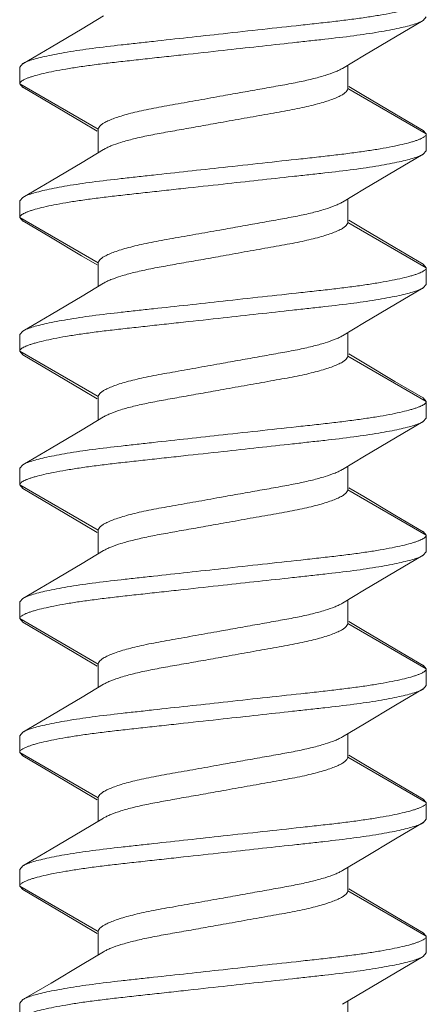
# Model space of a CAD drawing. Units: inches. Extents: x 14.4 to 54.4, y 6.4 to 13.6.
# Drawn here: x 15.4 to 15.6, y 12.7 to 13.1 of the extents above; entities that cross this region are included whole.
import ezdxf

# ---------------------------------------------------------------- set-up
doc = ezdxf.new("R2010")
doc.units = ezdxf.units.IN
doc.header["$MEASUREMENT"] = 0
doc.linetypes.add('HIDDEN2', pattern=[0.1875, 0.125, -0.0625])
doc.layers.get('0').update_dxf_attribs({"true_color": 0xc2ced6})
doc.layers.add('SUB-BRACKET_HARDWARE', color=7, linetype='HIDDEN2', lineweight=5)

# ---------------------------------------------------------------- blocks, each defined once
blk = doc.blocks.new('SCREW2-085586')
at = {"layer": 'SUB-BRACKET_HARDWARE', "linetype": 'Continuous'}
for p, q in [((33.37018, 33.23175), (33.36014, 33.22572)), ((33.52097, 33.23119), (33.51955, 33.22955)), ((33.36014, 33.22572), (33.34562, 33.21712)), ((33.50657, 33.22195), (33.51955, 33.22958)), ((33.49206, 33.21335), (33.50657, 33.22195)), ((33.34562, 33.21712), (33.3324, 33.20935)), ((33.48176, 33.20718), (33.49206, 33.21335)), ((33.33097, 33.20774), (33.3324, 33.20938)), ((33.33097, 33.20774), (33.33097, 33.19994)), ((33.48425, 33.20867), (33.48425, 33.19769)), ((33.33097, 33.19994), (33.3324, 33.1983)), ((33.36769, 33.17874), (33.33097, 33.19994)), ((33.3324, 33.19833), (33.34538, 33.1907)), ((33.49181, 33.19447), (33.48483, 33.19866)), ((33.52097, 33.17649), (33.48425, 33.19769)), ((33.50632, 33.18587), (33.49181, 33.19447)), ((33.34538, 33.1907), (33.35988, 33.1821)), ((33.51955, 33.1781), (33.50632, 33.18587)), ((33.35988, 33.1821), (33.36711, 33.17777)), ((33.36769, 33.17874), (33.36769, 33.16776)), ((33.52097, 33.17649), (33.51955, 33.17813)), ((33.52097, 33.16869), (33.52097, 33.17649)), ((33.37018, 33.16925), (33.36014, 33.16322)), ((33.50657, 33.15945), (33.51955, 33.16708)), ((33.52097, 33.16869), (33.51955, 33.16705)), ((33.36014, 33.16322), (33.34562, 33.15462)), ((33.49206, 33.15085), (33.50657, 33.15945)), ((33.34562, 33.15462), (33.3324, 33.14685)), ((33.48176, 33.14468), (33.49206, 33.15085)), ((33.33097, 33.14524), (33.3324, 33.14688)), ((33.33097, 33.14524), (33.33097, 33.13744)), ((33.48425, 33.14617), (33.48425, 33.13519)), ((33.33097, 33.13744), (33.3324, 33.1358)), ((33.36769, 33.11624), (33.33097, 33.13744)), ((33.3324, 33.13583), (33.34538, 33.1282)), ((33.52097, 33.11399), (33.48425, 33.13519)), ((33.49181, 33.13197), (33.48483, 33.13616)), ((33.50632, 33.12337), (33.49181, 33.13197)), ((33.34538, 33.1282), (33.35988, 33.1196)), ((33.35988, 33.1196), (33.36711, 33.11527)), ((33.51955, 33.1156), (33.50632, 33.12337)), ((33.36769, 33.11624), (33.36769, 33.10526)), ((33.52097, 33.11399), (33.51955, 33.11563)), ((33.52097, 33.10619), (33.52097, 33.11399)), ((33.37018, 33.10675), (33.36014, 33.10072)), ((33.52097, 33.10619), (33.51955, 33.10455)), ((33.50657, 33.09695), (33.51955, 33.10458)), ((33.36014, 33.10072), (33.34562, 33.09212)), ((33.49206, 33.08835), (33.50657, 33.09695)), ((33.34562, 33.09212), (33.3324, 33.08435)), ((33.48176, 33.08218), (33.49206, 33.08835)), ((33.33097, 33.08274), (33.3324, 33.08438)), ((33.33097, 33.08274), (33.33097, 33.07494)), ((33.48425, 33.08367), (33.48425, 33.07269)), ((33.33097, 33.07494), (33.3324, 33.0733)), ((33.36769, 33.05374), (33.33097, 33.07494)), ((33.49181, 33.06947), (33.48483, 33.07366)), ((33.3324, 33.07333), (33.34538, 33.0657)), ((33.52097, 33.05149), (33.48425, 33.07269)), ((33.50632, 33.06087), (33.49181, 33.06947)), ((33.34538, 33.0657), (33.35988, 33.0571)), ((33.51955, 33.0531), (33.50632, 33.06087)), ((33.35988, 33.0571), (33.36711, 33.05277)), ((33.36769, 33.05374), (33.36769, 33.04276)), ((33.52097, 33.05149), (33.51955, 33.05313)), ((33.52097, 33.04369), (33.52097, 33.05149)), ((33.37018, 33.04425), (33.36014, 33.03822)), ((33.50657, 33.03445), (33.51955, 33.04208)), ((33.52097, 33.04369), (33.51955, 33.04205)), ((33.36014, 33.03822), (33.34562, 33.02962)), ((33.49206, 33.02585), (33.50657, 33.03445)), ((33.34562, 33.02962), (33.3324, 33.02185)), ((33.48176, 33.01968), (33.49206, 33.02585)), ((33.33097, 33.02024), (33.3324, 33.02188)), ((33.33097, 33.02024), (33.33097, 33.01244)), ((33.48425, 33.02117), (33.48425, 33.01019)), ((33.33097, 33.01244), (33.3324, 33.0108)), ((33.36769, 32.99124), (33.33097, 33.01244)), ((33.3324, 33.01083), (33.34538, 33.0032)), ((33.52097, 32.98899), (33.48425, 33.01019)), ((33.49181, 33.00697), (33.48483, 33.01116)), ((33.50632, 32.99837), (33.49181, 33.00697)), ((33.34538, 33.0032), (33.35988, 32.9946)), ((33.51955, 32.9906), (33.50632, 32.99837)), ((33.35988, 32.9946), (33.36711, 32.99027)), ((33.36769, 32.99124), (33.36769, 32.98026)), ((33.52097, 32.98899), (33.51955, 32.99063)), ((33.52097, 32.98119), (33.52097, 32.98899)), ((33.37018, 32.98175), (33.36014, 32.97572)), ((33.50657, 32.97195), (33.51955, 32.97958)), ((33.52097, 32.98119), (33.51955, 32.97955)), ((33.36014, 32.97572), (33.34562, 32.96712)), ((33.49206, 32.96335), (33.50657, 32.97195)), ((33.34562, 32.96712), (33.3324, 32.95935)), ((33.48176, 32.95718), (33.49206, 32.96335)), ((33.33097, 32.95774), (33.3324, 32.95938)), ((33.48425, 32.95867), (33.48425, 32.94769)), ((33.33097, 32.95774), (33.33097, 32.94994)), ((33.33097, 32.94994), (33.3324, 32.9483)), ((33.36769, 32.92874), (33.33097, 32.94994)), ((33.3324, 32.94833), (33.34538, 32.9407)), ((33.52097, 32.92649), (33.48425, 32.94769)), ((33.49181, 32.94447), (33.48483, 32.94866)), ((33.34538, 32.9407), (33.35988, 32.9321)), ((33.50632, 32.93587), (33.49181, 32.94447)), ((33.51955, 32.9281), (33.50632, 32.93587)), ((33.35988, 32.9321), (33.36711, 32.92777)), ((33.36769, 32.92874), (33.36769, 32.91776)), ((33.52097, 32.92649), (33.51955, 32.92813)), ((33.52097, 32.91869), (33.52097, 32.92649)), ((33.37018, 32.91925), (33.36014, 32.91322)), ((33.50657, 32.90945), (33.51955, 32.91708)), ((33.52097, 32.91869), (33.51955, 32.91705)), ((33.36014, 32.91322), (33.34562, 32.90462)), ((33.49206, 32.90085), (33.50657, 32.90945)), ((33.34562, 32.90462), (33.3324, 32.89685)), ((33.48176, 32.89468), (33.49206, 32.90085)), ((33.33097, 32.89524), (33.3324, 32.89688)), ((33.33097, 32.89524), (33.33097, 32.88744)), ((33.48425, 32.89617), (33.48425, 32.88519)), ((33.33097, 32.88744), (33.3324, 32.8858)), ((33.36769, 32.86624), (33.33097, 32.88744)), ((33.3324, 32.88583), (33.34538, 32.8782)), ((33.52097, 32.86399), (33.48425, 32.88519)), ((33.49181, 32.88197), (33.48483, 32.88616)), ((33.50632, 32.87337), (33.49181, 32.88197)), ((33.34538, 32.8782), (33.35988, 32.8696)), ((33.51955, 32.8656), (33.50632, 32.87337)), ((33.35988, 32.8696), (33.36711, 32.86527)), ((33.36769, 32.86624), (33.36769, 32.85526)), ((33.52097, 32.86399), (33.51955, 32.86563)), ((33.52097, 32.85619), (33.52097, 32.86399)), ((33.37018, 32.85675), (33.36014, 32.85072)), ((33.50657, 32.84695), (33.51955, 32.85458)), ((33.52097, 32.85619), (33.51955, 32.85455)), ((33.36014, 32.85072), (33.34562, 32.84212)), ((33.49206, 32.83835), (33.50657, 32.84695)), ((33.34562, 32.84212), (33.3324, 32.83435)), ((33.33097, 32.83274), (33.3324, 32.83438)), ((33.48176, 32.83218), (33.49206, 32.83835)), ((33.33097, 32.83274), (33.33097, 32.82494)), ((33.48425, 32.83367), (33.48425, 32.82269)), ((33.33097, 32.82494), (33.3324, 32.8233)), ((33.36769, 32.80374), (33.33097, 32.82494)), ((33.3324, 32.82333), (33.34538, 32.8157)), ((33.52097, 32.80149), (33.48425, 32.82269)), ((33.49181, 32.81947), (33.48483, 32.82366)), ((33.50632, 32.81087), (33.49181, 32.81947)), ((33.34538, 32.8157), (33.35988, 32.8071)), ((33.35988, 32.8071), (33.36711, 32.80277)), ((33.51955, 32.8031), (33.50632, 32.81087)), ((33.36769, 32.80374), (33.36769, 32.79276)), ((33.52097, 32.80149), (33.51955, 32.80313)), ((33.52097, 32.79369), (33.52097, 32.80149)), ((33.37018, 32.79425), (33.36014, 32.78822)), ((33.52097, 32.79369), (33.51955, 32.79205)), ((33.36014, 32.78822), (33.34562, 32.77962)), ((33.50657, 32.78445), (33.51955, 32.79208)), ((33.49206, 32.77585), (33.50657, 32.78445)), ((33.34562, 32.77962), (33.3324, 32.77185)), ((33.48176, 32.76968), (33.49206, 32.77585)), ((33.33097, 32.77024), (33.3324, 32.77188)), ((33.33097, 32.77024), (33.33097, 32.76244)), ((33.48425, 32.77117), (33.48425, 32.76019))]:
    blk.add_line(p, q, dxfattribs=at)
for points, knots in [([(33.42597, 33.22336), (33.43215, 33.22405), (33.44426, 33.22537), (33.45919, 33.227), (33.47061, 33.22825), (33.47859, 33.22915), (33.48606, 33.23007), (33.49295, 33.23103), (33.49919, 33.23202), (33.50472, 33.23303), (33.5095, 33.23404), (33.51299, 33.23491), (33.51535, 33.23561), (33.51682, 33.23611), (33.51807, 33.2366), (33.51909, 33.23708), (33.5199, 33.23756), (33.52049, 33.23802), (33.52087, 33.23849), (33.52097, 33.23884), (33.52097, 33.23899)], [0, 0, 0, 0, 0.191926, 0.376594, 0.463938, 0.546872, 0.624622, 0.69646, 0.761742, 0.819858, 0.870312, 0.912669, 0.930712, 0.946635, 0.960426, 0.972091, 0.981675, 0.989299, 0.995219, 1, 1, 1, 1]), ([(33.51955, 33.22955), (33.51898, 33.22922), (33.51757, 33.22857), (33.51507, 33.2277), (33.51191, 33.22682), (33.50809, 33.22593), (33.50365, 33.22503), (33.49659, 33.22377), (33.48648, 33.22228), (33.47558, 33.22101), (33.46604, 33.21996), (33.4557, 33.21882), (33.44231, 33.21736), (33.43147, 33.21617), (33.42597, 33.21556)], [0, 0, 0, 0, 0.020948, 0.048787, 0.083488, 0.124911, 0.172786, 0.226791, 0.351632, 0.495834, 0.573894, 0.655173, 0.824996, 1, 1, 1, 1]), ([(33.3324, 33.20937), (33.33297, 33.20971), (33.33438, 33.21036), (33.33687, 33.21122), (33.34004, 33.21211), (33.34386, 33.213), (33.3483, 33.2139), (33.35535, 33.21516), (33.36546, 33.21665), (33.37636, 33.21792), (33.3859, 33.21897), (33.39624, 33.22011), (33.40964, 33.22157), (33.42047, 33.22276), (33.42597, 33.22336)], [0, 0, 0, 0, 0.020948, 0.048787, 0.083489, 0.124912, 0.172787, 0.226792, 0.351633, 0.495836, 0.573896, 0.655174, 0.824996, 1, 1, 1, 1]), ([(33.42597, 33.21556), (33.4198, 33.21488), (33.41061, 33.21388), (33.39849, 33.21255), (33.38974, 33.21159), (33.38133, 33.21067), (33.37336, 33.20978), (33.36589, 33.20886), (33.359, 33.2079), (33.35276, 33.2069), (33.34722, 33.2059), (33.34244, 33.20489), (33.33896, 33.20402), (33.33659, 33.20331), (33.33513, 33.20282), (33.33388, 33.20233), (33.33285, 33.20185), (33.33204, 33.20137), (33.33145, 33.20091), (33.33107, 33.20044), (33.33097, 33.20009), (33.33097, 33.19994)], [0, 0, 0, 0, 0.191926, 0.285649, 0.376598, 0.463942, 0.546875, 0.624623, 0.696462, 0.761746, 0.819863, 0.870316, 0.912672, 0.930715, 0.946638, 0.960429, 0.972093, 0.981677, 0.9893, 0.99522, 1, 1, 1, 1]), ([(33.42597, 33.19436), (33.42906, 33.19492), (33.43515, 33.19601), (33.44411, 33.1976), (33.45261, 33.19912), (33.46046, 33.20055), (33.46742, 33.20208), (33.47331, 33.20369), (33.47748, 33.20511), (33.48016, 33.20628), (33.48127, 33.20686), (33.48176, 33.20716)], [0, 0, 0, 0, 0.163751, 0.323578, 0.475301, 0.615268, 0.740207, 0.847348, 0.934421, 0.969943, 1, 1, 1, 1]), ([(33.36769, 33.17874), (33.36769, 33.17946), (33.36846, 33.18035), (33.36946, 33.18112), (33.37056, 33.18182), (33.37226, 33.18269), (33.37471, 33.18369), (33.37764, 33.1847), (33.38104, 33.1857), (33.38487, 33.18669), (33.3891, 33.18766), (33.39369, 33.18858), (33.39859, 33.18948), (33.4056, 33.19073), (33.41476, 33.19236), (33.42219, 33.19368), (33.42597, 33.19436)], [0, 0, 0, 0, 0.0355, 0.048476, 0.063327, 0.09879, 0.141984, 0.19273, 0.250683, 0.315414, 0.386374, 0.462977, 0.544561, 0.6304, 0.811708, 1, 1, 1, 1]), ([(33.48425, 33.19769), (33.48425, 33.19696), (33.48349, 33.19608), (33.48248, 33.19531), (33.48139, 33.19461), (33.47968, 33.19374), (33.47723, 33.19274), (33.4743, 33.19173), (33.4709, 33.19073), (33.46707, 33.18974), (33.46285, 33.18877), (33.45826, 33.18785), (33.45336, 33.18695), (33.44635, 33.1857), (33.43719, 33.18407), (33.42976, 33.18274), (33.42597, 33.18206)], [0, 0, 0, 0, 0.035498, 0.048473, 0.063325, 0.098788, 0.141982, 0.192728, 0.250682, 0.315413, 0.386372, 0.462975, 0.54456, 0.630399, 0.811708, 1, 1, 1, 1]), ([(33.37018, 33.16926), (33.37067, 33.16955), (33.37179, 33.17014), (33.37446, 33.17132), (33.37863, 33.17274), (33.38453, 33.17434), (33.39149, 33.17587), (33.39933, 33.17733), (33.40784, 33.17883), (33.41679, 33.18041), (33.42289, 33.18151), (33.42597, 33.18206)], [0, 0, 0, 0, 0.030085, 0.065638, 0.152728, 0.259843, 0.384768, 0.524736, 0.676447, 0.836264, 1, 1, 1, 1]), ([(33.42597, 33.16086), (33.43215, 33.16155), (33.44426, 33.16287), (33.45919, 33.1645), (33.47061, 33.16575), (33.47859, 33.16665), (33.48606, 33.16757), (33.49295, 33.16853), (33.49919, 33.16952), (33.50472, 33.17053), (33.5095, 33.17154), (33.51299, 33.17241), (33.51535, 33.17311), (33.51682, 33.17361), (33.51807, 33.1741), (33.51909, 33.17458), (33.5199, 33.17506), (33.52049, 33.17552), (33.52087, 33.17599), (33.52097, 33.17634), (33.52097, 33.17649)], [0, 0, 0, 0, 0.191926, 0.376594, 0.463938, 0.546872, 0.624622, 0.69646, 0.761742, 0.819858, 0.870312, 0.912669, 0.930712, 0.946635, 0.960426, 0.972091, 0.981675, 0.989299, 0.995219, 1, 1, 1, 1]), ([(33.51955, 33.16705), (33.51898, 33.16672), (33.51757, 33.16607), (33.51507, 33.1652), (33.51191, 33.16432), (33.50809, 33.16343), (33.50365, 33.16253), (33.49659, 33.16127), (33.48648, 33.15978), (33.47558, 33.15851), (33.46604, 33.15746), (33.4557, 33.15632), (33.44231, 33.15486), (33.43147, 33.15367), (33.42597, 33.15306)], [0, 0, 0, 0, 0.020948, 0.048787, 0.083488, 0.124911, 0.172786, 0.226791, 0.351632, 0.495834, 0.573894, 0.655173, 0.824996, 1, 1, 1, 1]), ([(33.3324, 33.14687), (33.33297, 33.14721), (33.33438, 33.14786), (33.33687, 33.14872), (33.34004, 33.14961), (33.34386, 33.1505), (33.3483, 33.1514), (33.35535, 33.15266), (33.36546, 33.15415), (33.37636, 33.15542), (33.3859, 33.15647), (33.39624, 33.15761), (33.40964, 33.15907), (33.42047, 33.16026), (33.42597, 33.16086)], [0, 0, 0, 0, 0.020948, 0.048787, 0.083489, 0.124912, 0.172787, 0.226792, 0.351633, 0.495836, 0.573896, 0.655174, 0.824996, 1, 1, 1, 1]), ([(33.42597, 33.15306), (33.4198, 33.15238), (33.41061, 33.15138), (33.39849, 33.15005), (33.38974, 33.14909), (33.38133, 33.14817), (33.37336, 33.14728), (33.36589, 33.14636), (33.359, 33.1454), (33.35276, 33.1444), (33.34722, 33.1434), (33.34244, 33.14239), (33.33896, 33.14152), (33.33659, 33.14081), (33.33513, 33.14032), (33.33388, 33.13983), (33.33285, 33.13935), (33.33204, 33.13887), (33.33145, 33.13841), (33.33107, 33.13794), (33.33097, 33.13759), (33.33097, 33.13744)], [0, 0, 0, 0, 0.191926, 0.285649, 0.376598, 0.463942, 0.546875, 0.624623, 0.696462, 0.761746, 0.819863, 0.870316, 0.912672, 0.930715, 0.946638, 0.960429, 0.972093, 0.981677, 0.9893, 0.99522, 1, 1, 1, 1]), ([(33.42597, 33.13186), (33.42906, 33.13242), (33.43515, 33.13351), (33.44411, 33.1351), (33.45261, 33.13662), (33.46046, 33.13805), (33.46742, 33.13958), (33.47331, 33.14119), (33.47748, 33.14261), (33.48016, 33.14378), (33.48127, 33.14436), (33.48176, 33.14466)], [0, 0, 0, 0, 0.163751, 0.323578, 0.475301, 0.615268, 0.740207, 0.847348, 0.934421, 0.969943, 1, 1, 1, 1]), ([(33.48425, 33.13519), (33.48425, 33.13446), (33.48349, 33.13358), (33.48248, 33.13281), (33.48139, 33.13211), (33.47968, 33.13124), (33.47723, 33.13024), (33.4743, 33.12923), (33.4709, 33.12823), (33.46707, 33.12724), (33.46285, 33.12627), (33.45826, 33.12535), (33.45336, 33.12445), (33.44635, 33.1232), (33.43719, 33.12157), (33.42976, 33.12024), (33.42597, 33.11956)], [0, 0, 0, 0, 0.035498, 0.048473, 0.063325, 0.098788, 0.141982, 0.192728, 0.250682, 0.315413, 0.386372, 0.462975, 0.54456, 0.630399, 0.811708, 1, 1, 1, 1]), ([(33.36769, 33.11624), (33.36769, 33.11696), (33.36846, 33.11785), (33.36946, 33.11862), (33.37056, 33.11932), (33.37226, 33.12019), (33.37471, 33.12119), (33.37764, 33.1222), (33.38104, 33.1232), (33.38487, 33.12419), (33.3891, 33.12516), (33.39369, 33.12608), (33.39859, 33.12698), (33.4056, 33.12823), (33.41476, 33.12986), (33.42219, 33.13118), (33.42597, 33.13186)], [0, 0, 0, 0, 0.0355, 0.048476, 0.063327, 0.09879, 0.141984, 0.19273, 0.250683, 0.315414, 0.386374, 0.462977, 0.544561, 0.6304, 0.811708, 1, 1, 1, 1]), ([(33.37018, 33.10676), (33.37067, 33.10705), (33.37179, 33.10764), (33.37446, 33.10882), (33.37863, 33.11024), (33.38453, 33.11184), (33.39149, 33.11337), (33.39933, 33.11483), (33.40784, 33.11633), (33.41679, 33.11791), (33.42289, 33.11901), (33.42597, 33.11956)], [0, 0, 0, 0, 0.030085, 0.065638, 0.152728, 0.259843, 0.384768, 0.524736, 0.676447, 0.836264, 1, 1, 1, 1]), ([(33.42597, 33.09836), (33.43215, 33.09905), (33.44426, 33.10037), (33.45919, 33.102), (33.47061, 33.10325), (33.47859, 33.10415), (33.48606, 33.10507), (33.49295, 33.10603), (33.49919, 33.10702), (33.50472, 33.10803), (33.5095, 33.10904), (33.51299, 33.10991), (33.51535, 33.11061), (33.51682, 33.11111), (33.51807, 33.1116), (33.51909, 33.11208), (33.5199, 33.11256), (33.52049, 33.11302), (33.52087, 33.11349), (33.52097, 33.11384), (33.52097, 33.11399)], [0, 0, 0, 0, 0.191926, 0.376594, 0.463938, 0.546872, 0.624622, 0.69646, 0.761742, 0.819858, 0.870312, 0.912669, 0.930712, 0.946635, 0.960426, 0.972091, 0.981675, 0.989299, 0.995219, 1, 1, 1, 1]), ([(33.51955, 33.10455), (33.51898, 33.10422), (33.51757, 33.10357), (33.51507, 33.1027), (33.51191, 33.10182), (33.50809, 33.10093), (33.50365, 33.10003), (33.49659, 33.09877), (33.48648, 33.09728), (33.47558, 33.09601), (33.46604, 33.09496), (33.4557, 33.09382), (33.44231, 33.09236), (33.43147, 33.09117), (33.42597, 33.09056)], [0, 0, 0, 0, 0.020948, 0.048787, 0.083488, 0.124911, 0.172786, 0.226791, 0.351632, 0.495834, 0.573894, 0.655173, 0.824996, 1, 1, 1, 1]), ([(33.3324, 33.08437), (33.33297, 33.08471), (33.33438, 33.08536), (33.33687, 33.08622), (33.34004, 33.08711), (33.34386, 33.088), (33.3483, 33.0889), (33.35535, 33.09016), (33.36546, 33.09165), (33.37636, 33.09292), (33.3859, 33.09397), (33.39624, 33.09511), (33.40964, 33.09657), (33.42047, 33.09776), (33.42597, 33.09836)], [0, 0, 0, 0, 0.020948, 0.048787, 0.083489, 0.124912, 0.172787, 0.226792, 0.351633, 0.495836, 0.573896, 0.655174, 0.824996, 1, 1, 1, 1]), ([(33.42597, 33.09056), (33.4198, 33.08988), (33.41061, 33.08888), (33.39849, 33.08755), (33.38974, 33.08659), (33.38133, 33.08567), (33.37336, 33.08478), (33.36589, 33.08386), (33.359, 33.0829), (33.35276, 33.0819), (33.34722, 33.0809), (33.34244, 33.07989), (33.33896, 33.07902), (33.33659, 33.07831), (33.33513, 33.07782), (33.33388, 33.07733), (33.33285, 33.07685), (33.33204, 33.07637), (33.33145, 33.07591), (33.33107, 33.07544), (33.33097, 33.07509), (33.33097, 33.07494)], [0, 0, 0, 0, 0.191926, 0.285649, 0.376598, 0.463942, 0.546875, 0.624623, 0.696462, 0.761746, 0.819863, 0.870316, 0.912672, 0.930715, 0.946638, 0.960429, 0.972093, 0.981677, 0.9893, 0.99522, 1, 1, 1, 1]), ([(33.42597, 33.06936), (33.42906, 33.06992), (33.43515, 33.07101), (33.44411, 33.0726), (33.45261, 33.07412), (33.46046, 33.07555), (33.46742, 33.07708), (33.47331, 33.07869), (33.47748, 33.08011), (33.48016, 33.08128), (33.48127, 33.08186), (33.48176, 33.08216)], [0, 0, 0, 0, 0.163751, 0.323578, 0.475301, 0.615268, 0.740207, 0.847348, 0.934421, 0.969943, 1, 1, 1, 1]), ([(33.36769, 33.05374), (33.36769, 33.05446), (33.36846, 33.05535), (33.36946, 33.05612), (33.37056, 33.05682), (33.37226, 33.05769), (33.37471, 33.05869), (33.37764, 33.0597), (33.38104, 33.0607), (33.38487, 33.06169), (33.3891, 33.06266), (33.39369, 33.06358), (33.39859, 33.06448), (33.4056, 33.06573), (33.41476, 33.06736), (33.42219, 33.06868), (33.42597, 33.06936)], [0, 0, 0, 0, 0.0355, 0.048476, 0.063327, 0.09879, 0.141984, 0.19273, 0.250683, 0.315414, 0.386374, 0.462977, 0.544561, 0.6304, 0.811708, 1, 1, 1, 1]), ([(33.48425, 33.07269), (33.48425, 33.07196), (33.48349, 33.07108), (33.48248, 33.07031), (33.48139, 33.06961), (33.47968, 33.06874), (33.47723, 33.06774), (33.4743, 33.06673), (33.4709, 33.06573), (33.46707, 33.06474), (33.46285, 33.06377), (33.45826, 33.06285), (33.45336, 33.06195), (33.44635, 33.0607), (33.43719, 33.05907), (33.42976, 33.05774), (33.42597, 33.05706)], [0, 0, 0, 0, 0.035498, 0.048473, 0.063325, 0.098788, 0.141982, 0.192728, 0.250682, 0.315413, 0.386372, 0.462975, 0.54456, 0.630399, 0.811708, 1, 1, 1, 1]), ([(33.37018, 33.04426), (33.37067, 33.04455), (33.37179, 33.04514), (33.37446, 33.04632), (33.37863, 33.04774), (33.38453, 33.04934), (33.39149, 33.05087), (33.39933, 33.05233), (33.40784, 33.05383), (33.41679, 33.05541), (33.42289, 33.05651), (33.42597, 33.05706)], [0, 0, 0, 0, 0.030085, 0.065638, 0.152728, 0.259843, 0.384768, 0.524736, 0.676447, 0.836264, 1, 1, 1, 1]), ([(33.42597, 33.03586), (33.43215, 33.03655), (33.44426, 33.03787), (33.45919, 33.0395), (33.47061, 33.04075), (33.47859, 33.04165), (33.48606, 33.04257), (33.49295, 33.04353), (33.49919, 33.04452), (33.50472, 33.04553), (33.5095, 33.04654), (33.51299, 33.04741), (33.51535, 33.04811), (33.51682, 33.04861), (33.51807, 33.0491), (33.51909, 33.04958), (33.5199, 33.05006), (33.52049, 33.05052), (33.52087, 33.05099), (33.52097, 33.05134), (33.52097, 33.05149)], [0, 0, 0, 0, 0.191926, 0.376594, 0.463938, 0.546872, 0.624622, 0.69646, 0.761742, 0.819858, 0.870312, 0.912669, 0.930712, 0.946635, 0.960426, 0.972091, 0.981675, 0.989299, 0.995219, 1, 1, 1, 1]), ([(33.51955, 33.04205), (33.51898, 33.04172), (33.51757, 33.04107), (33.51507, 33.0402), (33.51191, 33.03932), (33.50809, 33.03843), (33.50365, 33.03753), (33.49659, 33.03627), (33.48648, 33.03478), (33.47558, 33.03351), (33.46604, 33.03246), (33.4557, 33.03132), (33.44231, 33.02986), (33.43147, 33.02867), (33.42597, 33.02806)], [0, 0, 0, 0, 0.020948, 0.048787, 0.083488, 0.124911, 0.172786, 0.226791, 0.351632, 0.495834, 0.573894, 0.655173, 0.824996, 1, 1, 1, 1]), ([(33.3324, 33.02187), (33.33297, 33.02221), (33.33438, 33.02286), (33.33687, 33.02372), (33.34004, 33.02461), (33.34386, 33.0255), (33.3483, 33.0264), (33.35535, 33.02766), (33.36546, 33.02915), (33.37636, 33.03042), (33.3859, 33.03147), (33.39624, 33.03261), (33.40964, 33.03407), (33.42047, 33.03526), (33.42597, 33.03586)], [0, 0, 0, 0, 0.020948, 0.048787, 0.083489, 0.124912, 0.172787, 0.226792, 0.351633, 0.495836, 0.573896, 0.655174, 0.824996, 1, 1, 1, 1]), ([(33.42597, 33.02806), (33.4198, 33.02738), (33.41061, 33.02638), (33.39849, 33.02505), (33.38974, 33.02409), (33.38133, 33.02317), (33.37336, 33.02228), (33.36589, 33.02136), (33.359, 33.0204), (33.35276, 33.0194), (33.34722, 33.0184), (33.34244, 33.01739), (33.33896, 33.01652), (33.33659, 33.01581), (33.33513, 33.01532), (33.33388, 33.01483), (33.33285, 33.01435), (33.33204, 33.01387), (33.33145, 33.01341), (33.33107, 33.01294), (33.33097, 33.01259), (33.33097, 33.01244)], [0, 0, 0, 0, 0.191926, 0.285649, 0.376598, 0.463942, 0.546875, 0.624623, 0.696462, 0.761746, 0.819863, 0.870316, 0.912672, 0.930715, 0.946638, 0.960429, 0.972093, 0.981677, 0.9893, 0.99522, 1, 1, 1, 1]), ([(33.42597, 33.00686), (33.42906, 33.00742), (33.43515, 33.00851), (33.44411, 33.0101), (33.45261, 33.01162), (33.46046, 33.01305), (33.46742, 33.01458), (33.47331, 33.01619), (33.47748, 33.01761), (33.48016, 33.01878), (33.48127, 33.01936), (33.48176, 33.01966)], [0, 0, 0, 0, 0.163751, 0.323578, 0.475301, 0.615268, 0.740207, 0.847348, 0.934421, 0.969943, 1, 1, 1, 1]), ([(33.48425, 33.01019), (33.48425, 33.00946), (33.48349, 33.00858), (33.48248, 33.00781), (33.48139, 33.00711), (33.47968, 33.00624), (33.47723, 33.00524), (33.4743, 33.00423), (33.4709, 33.00323), (33.46707, 33.00224), (33.46285, 33.00127), (33.45826, 33.00035), (33.45336, 32.99945), (33.44635, 32.9982), (33.43719, 32.99657), (33.42976, 32.99524), (33.42597, 32.99456)], [0, 0, 0, 0, 0.035498, 0.048473, 0.063325, 0.098788, 0.141982, 0.192728, 0.250682, 0.315413, 0.386372, 0.462975, 0.54456, 0.630399, 0.811708, 1, 1, 1, 1]), ([(33.36769, 32.99124), (33.36769, 32.99196), (33.36846, 32.99285), (33.36946, 32.99362), (33.37056, 32.99432), (33.37226, 32.99519), (33.37471, 32.99619), (33.37764, 32.9972), (33.38104, 32.9982), (33.38487, 32.99919), (33.3891, 33.00016), (33.39369, 33.00108), (33.39859, 33.00198), (33.4056, 33.00323), (33.41476, 33.00486), (33.42219, 33.00618), (33.42597, 33.00686)], [0, 0, 0, 0, 0.0355, 0.048476, 0.063327, 0.09879, 0.141984, 0.19273, 0.250683, 0.315414, 0.386374, 0.462977, 0.544561, 0.6304, 0.811708, 1, 1, 1, 1]), ([(33.37018, 32.98176), (33.37067, 32.98205), (33.37179, 32.98264), (33.37446, 32.98382), (33.37863, 32.98524), (33.38453, 32.98684), (33.39149, 32.98837), (33.39933, 32.98983), (33.40784, 32.99133), (33.41679, 32.99291), (33.42289, 32.99401), (33.42597, 32.99456)], [0, 0, 0, 0, 0.030085, 0.065638, 0.152728, 0.259843, 0.384768, 0.524736, 0.676447, 0.836264, 1, 1, 1, 1]), ([(33.42597, 32.97336), (33.43215, 32.97405), (33.44426, 32.97537), (33.45919, 32.977), (33.47061, 32.97825), (33.47859, 32.97915), (33.48606, 32.98007), (33.49295, 32.98103), (33.49919, 32.98202), (33.50472, 32.98303), (33.5095, 32.98404), (33.51299, 32.98491), (33.51535, 32.98561), (33.51682, 32.98611), (33.51807, 32.9866), (33.51909, 32.98708), (33.5199, 32.98756), (33.52049, 32.98802), (33.52087, 32.98849), (33.52097, 32.98884), (33.52097, 32.98899)], [0, 0, 0, 0, 0.191926, 0.376594, 0.463938, 0.546872, 0.624622, 0.69646, 0.761742, 0.819858, 0.870312, 0.912669, 0.930712, 0.946635, 0.960426, 0.972091, 0.981675, 0.989299, 0.995219, 1, 1, 1, 1]), ([(33.51955, 32.97955), (33.51898, 32.97922), (33.51757, 32.97857), (33.51507, 32.9777), (33.51191, 32.97682), (33.50809, 32.97593), (33.50365, 32.97503), (33.49659, 32.97377), (33.48648, 32.97228), (33.47558, 32.97101), (33.46604, 32.96996), (33.4557, 32.96882), (33.44231, 32.96736), (33.43147, 32.96617), (33.42597, 32.96556)], [0, 0, 0, 0, 0.020948, 0.048787, 0.083488, 0.124911, 0.172786, 0.226791, 0.351632, 0.495834, 0.573894, 0.655173, 0.824996, 1, 1, 1, 1]), ([(33.3324, 32.95937), (33.33297, 32.95971), (33.33438, 32.96036), (33.33687, 32.96122), (33.34004, 32.96211), (33.34386, 32.963), (33.3483, 32.9639), (33.35535, 32.96516), (33.36546, 32.96665), (33.37636, 32.96792), (33.3859, 32.96897), (33.39624, 32.97011), (33.40964, 32.97157), (33.42047, 32.97276), (33.42597, 32.97336)], [0, 0, 0, 0, 0.020948, 0.048787, 0.083489, 0.124912, 0.172787, 0.226792, 0.351633, 0.495836, 0.573896, 0.655174, 0.824996, 1, 1, 1, 1]), ([(33.42597, 32.96556), (33.4198, 32.96488), (33.41061, 32.96388), (33.39849, 32.96255), (33.38974, 32.96159), (33.38133, 32.96067), (33.37336, 32.95978), (33.36589, 32.95886), (33.359, 32.9579), (33.35276, 32.9569), (33.34722, 32.9559), (33.34244, 32.95489), (33.33896, 32.95402), (33.33659, 32.95331), (33.33513, 32.95282), (33.33388, 32.95233), (33.33285, 32.95185), (33.33204, 32.95137), (33.33145, 32.95091), (33.33107, 32.95044), (33.33097, 32.95009), (33.33097, 32.94994)], [0, 0, 0, 0, 0.191926, 0.285649, 0.376598, 0.463942, 0.546875, 0.624623, 0.696462, 0.761746, 0.819863, 0.870316, 0.912672, 0.930715, 0.946638, 0.960429, 0.972093, 0.981677, 0.9893, 0.99522, 1, 1, 1, 1]), ([(33.42597, 32.94436), (33.42906, 32.94492), (33.43515, 32.94601), (33.44411, 32.9476), (33.45261, 32.94912), (33.46046, 32.95055), (33.46742, 32.95208), (33.47331, 32.95369), (33.47748, 32.95511), (33.48016, 32.95628), (33.48127, 32.95686), (33.48176, 32.95716)], [0, 0, 0, 0, 0.163751, 0.323578, 0.475301, 0.615268, 0.740207, 0.847348, 0.934421, 0.969943, 1, 1, 1, 1]), ([(33.48425, 32.94769), (33.48425, 32.94696), (33.48349, 32.94608), (33.48248, 32.94531), (33.48139, 32.94461), (33.47968, 32.94374), (33.47723, 32.94274), (33.4743, 32.94173), (33.4709, 32.94073), (33.46707, 32.93974), (33.46285, 32.93877), (33.45826, 32.93785), (33.45336, 32.93695), (33.44635, 32.9357), (33.43719, 32.93407), (33.42976, 32.93274), (33.42597, 32.93206)], [0, 0, 0, 0, 0.035498, 0.048473, 0.063325, 0.098788, 0.141982, 0.192728, 0.250682, 0.315413, 0.386372, 0.462975, 0.54456, 0.630399, 0.811708, 1, 1, 1, 1]), ([(33.36769, 32.92874), (33.36769, 32.92946), (33.36846, 32.93035), (33.36946, 32.93112), (33.37056, 32.93182), (33.37226, 32.93269), (33.37471, 32.93369), (33.37764, 32.9347), (33.38104, 32.9357), (33.38487, 32.93669), (33.3891, 32.93766), (33.39369, 32.93858), (33.39859, 32.93948), (33.4056, 32.94073), (33.41476, 32.94236), (33.42219, 32.94368), (33.42597, 32.94436)], [0, 0, 0, 0, 0.0355, 0.048476, 0.063327, 0.09879, 0.141984, 0.19273, 0.250683, 0.315414, 0.386374, 0.462977, 0.544561, 0.6304, 0.811708, 1, 1, 1, 1]), ([(33.37018, 32.91926), (33.37067, 32.91955), (33.37179, 32.92014), (33.37446, 32.92132), (33.37863, 32.92274), (33.38453, 32.92434), (33.39149, 32.92587), (33.39933, 32.92733), (33.40784, 32.92883), (33.41679, 32.93041), (33.42289, 32.93151), (33.42597, 32.93206)], [0, 0, 0, 0, 0.030085, 0.065638, 0.152728, 0.259843, 0.384768, 0.524736, 0.676447, 0.836264, 1, 1, 1, 1]), ([(33.42597, 32.91086), (33.43215, 32.91155), (33.44426, 32.91287), (33.45919, 32.9145), (33.47061, 32.91575), (33.47859, 32.91665), (33.48606, 32.91757), (33.49295, 32.91853), (33.49919, 32.91952), (33.50472, 32.92053), (33.5095, 32.92154), (33.51299, 32.92241), (33.51535, 32.92311), (33.51682, 32.92361), (33.51807, 32.9241), (33.51909, 32.92458), (33.5199, 32.92506), (33.52049, 32.92552), (33.52087, 32.92599), (33.52097, 32.92634), (33.52097, 32.92649)], [0, 0, 0, 0, 0.191926, 0.376594, 0.463938, 0.546872, 0.624622, 0.69646, 0.761742, 0.819858, 0.870312, 0.912669, 0.930712, 0.946635, 0.960426, 0.972091, 0.981675, 0.989299, 0.995219, 1, 1, 1, 1]), ([(33.51955, 32.91705), (33.51898, 32.91672), (33.51757, 32.91607), (33.51507, 32.9152), (33.51191, 32.91432), (33.50809, 32.91343), (33.50365, 32.91253), (33.49659, 32.91127), (33.48648, 32.90978), (33.47558, 32.90851), (33.46604, 32.90746), (33.4557, 32.90632), (33.44231, 32.90486), (33.43147, 32.90367), (33.42597, 32.90306)], [0, 0, 0, 0, 0.020948, 0.048787, 0.083488, 0.124911, 0.172786, 0.226791, 0.351632, 0.495834, 0.573894, 0.655173, 0.824996, 1, 1, 1, 1]), ([(33.3324, 32.89687), (33.33297, 32.89721), (33.33438, 32.89786), (33.33687, 32.89872), (33.34004, 32.89961), (33.34386, 32.9005), (33.3483, 32.9014), (33.35535, 32.90266), (33.36546, 32.90415), (33.37636, 32.90542), (33.3859, 32.90647), (33.39624, 32.90761), (33.40964, 32.90907), (33.42047, 32.91026), (33.42597, 32.91086)], [0, 0, 0, 0, 0.020948, 0.048787, 0.083489, 0.124912, 0.172787, 0.226792, 0.351633, 0.495836, 0.573896, 0.655174, 0.824996, 1, 1, 1, 1]), ([(33.42597, 32.90306), (33.4198, 32.90238), (33.41061, 32.90138), (33.39849, 32.90005), (33.38974, 32.89909), (33.38133, 32.89817), (33.37336, 32.89728), (33.36589, 32.89636), (33.359, 32.8954), (33.35276, 32.8944), (33.34722, 32.8934), (33.34244, 32.89239), (33.33896, 32.89152), (33.33659, 32.89081), (33.33513, 32.89032), (33.33388, 32.88983), (33.33285, 32.88935), (33.33204, 32.88887), (33.33145, 32.88841), (33.33107, 32.88794), (33.33097, 32.88759), (33.33097, 32.88744)], [0, 0, 0, 0, 0.191926, 0.285649, 0.376598, 0.463942, 0.546875, 0.624623, 0.696462, 0.761746, 0.819863, 0.870316, 0.912672, 0.930715, 0.946638, 0.960429, 0.972093, 0.981677, 0.9893, 0.99522, 1, 1, 1, 1]), ([(33.42597, 32.88186), (33.42906, 32.88242), (33.43515, 32.88351), (33.44411, 32.8851), (33.45261, 32.88662), (33.46046, 32.88805), (33.46742, 32.88958), (33.47331, 32.89119), (33.47748, 32.89261), (33.48016, 32.89378), (33.48127, 32.89436), (33.48176, 32.89466)], [0, 0, 0, 0, 0.163751, 0.323578, 0.475301, 0.615268, 0.740207, 0.847348, 0.934421, 0.969943, 1, 1, 1, 1]), ([(33.48425, 32.88519), (33.48425, 32.88446), (33.48349, 32.88358), (33.48248, 32.88281), (33.48139, 32.88211), (33.47968, 32.88124), (33.47723, 32.88024), (33.4743, 32.87923), (33.4709, 32.87823), (33.46707, 32.87724), (33.46285, 32.87627), (33.45826, 32.87535), (33.45336, 32.87445), (33.44635, 32.8732), (33.43719, 32.87157), (33.42976, 32.87024), (33.42597, 32.86956)], [0, 0, 0, 0, 0.035498, 0.048473, 0.063325, 0.098788, 0.141982, 0.192728, 0.250682, 0.315413, 0.386372, 0.462975, 0.54456, 0.630399, 0.811708, 1, 1, 1, 1]), ([(33.36769, 32.86624), (33.36769, 32.86696), (33.36846, 32.86785), (33.36946, 32.86862), (33.37056, 32.86932), (33.37226, 32.87019), (33.37471, 32.87119), (33.37764, 32.8722), (33.38104, 32.8732), (33.38487, 32.87419), (33.3891, 32.87516), (33.39369, 32.87608), (33.39859, 32.87698), (33.4056, 32.87823), (33.41476, 32.87986), (33.42219, 32.88118), (33.42597, 32.88186)], [0, 0, 0, 0, 0.0355, 0.048476, 0.063327, 0.09879, 0.141984, 0.19273, 0.250683, 0.315414, 0.386374, 0.462977, 0.544561, 0.6304, 0.811708, 1, 1, 1, 1]), ([(33.37018, 32.85676), (33.37067, 32.85705), (33.37179, 32.85764), (33.37446, 32.85882), (33.37863, 32.86024), (33.38453, 32.86184), (33.39149, 32.86337), (33.39933, 32.86483), (33.40784, 32.86633), (33.41679, 32.86791), (33.42289, 32.86901), (33.42597, 32.86956)], [0, 0, 0, 0, 0.030085, 0.065638, 0.152728, 0.259843, 0.384768, 0.524736, 0.676447, 0.836264, 1, 1, 1, 1]), ([(33.42597, 32.84836), (33.43215, 32.84905), (33.44426, 32.85037), (33.45919, 32.852), (33.47061, 32.85325), (33.47859, 32.85415), (33.48606, 32.85507), (33.49295, 32.85603), (33.49919, 32.85702), (33.50472, 32.85803), (33.5095, 32.85904), (33.51299, 32.85991), (33.51535, 32.86061), (33.51682, 32.86111), (33.51807, 32.8616), (33.51909, 32.86208), (33.5199, 32.86256), (33.52049, 32.86302), (33.52087, 32.86349), (33.52097, 32.86384), (33.52097, 32.86399)], [0, 0, 0, 0, 0.191926, 0.376594, 0.463938, 0.546872, 0.624622, 0.69646, 0.761742, 0.819858, 0.870312, 0.912669, 0.930712, 0.946635, 0.960426, 0.972091, 0.981675, 0.989299, 0.995219, 1, 1, 1, 1]), ([(33.51955, 32.85455), (33.51898, 32.85422), (33.51757, 32.85357), (33.51507, 32.8527), (33.51191, 32.85182), (33.50809, 32.85093), (33.50365, 32.85003), (33.49659, 32.84877), (33.48648, 32.84728), (33.47558, 32.84601), (33.46604, 32.84496), (33.4557, 32.84382), (33.44231, 32.84236), (33.43147, 32.84117), (33.42597, 32.84056)], [0, 0, 0, 0, 0.020948, 0.048787, 0.083488, 0.124911, 0.172786, 0.226791, 0.351632, 0.495834, 0.573894, 0.655173, 0.824996, 1, 1, 1, 1]), ([(33.3324, 32.83437), (33.33297, 32.83471), (33.33438, 32.83536), (33.33687, 32.83622), (33.34004, 32.83711), (33.34386, 32.838), (33.3483, 32.8389), (33.35535, 32.84016), (33.36546, 32.84165), (33.37636, 32.84292), (33.3859, 32.84397), (33.39624, 32.84511), (33.40964, 32.84657), (33.42047, 32.84776), (33.42597, 32.84836)], [0, 0, 0, 0, 0.020948, 0.048787, 0.083489, 0.124912, 0.172787, 0.226792, 0.351633, 0.495836, 0.573896, 0.655174, 0.824996, 1, 1, 1, 1]), ([(33.42597, 32.84056), (33.4198, 32.83988), (33.41061, 32.83888), (33.39849, 32.83755), (33.38974, 32.83659), (33.38133, 32.83567), (33.37336, 32.83478), (33.36589, 32.83386), (33.359, 32.8329), (33.35276, 32.8319), (33.34722, 32.8309), (33.34244, 32.82989), (33.33896, 32.82902), (33.33659, 32.82831), (33.33513, 32.82782), (33.33388, 32.82733), (33.33285, 32.82685), (33.33204, 32.82637), (33.33145, 32.82591), (33.33107, 32.82544), (33.33097, 32.82509), (33.33097, 32.82494)], [0, 0, 0, 0, 0.191926, 0.285649, 0.376598, 0.463942, 0.546875, 0.624623, 0.696462, 0.761746, 0.819863, 0.870316, 0.912672, 0.930715, 0.946638, 0.960429, 0.972093, 0.981677, 0.9893, 0.99522, 1, 1, 1, 1]), ([(33.42597, 32.81936), (33.42906, 32.81992), (33.43515, 32.82101), (33.44411, 32.8226), (33.45261, 32.82412), (33.46046, 32.82555), (33.46742, 32.82708), (33.47331, 32.82869), (33.47748, 32.83011), (33.48016, 32.83128), (33.48127, 32.83186), (33.48176, 32.83216)], [0, 0, 0, 0, 0.163751, 0.323578, 0.475301, 0.615268, 0.740207, 0.847348, 0.934421, 0.969943, 1, 1, 1, 1]), ([(33.48425, 32.82269), (33.48425, 32.82196), (33.48349, 32.82108), (33.48248, 32.82031), (33.48139, 32.81961), (33.47968, 32.81874), (33.47723, 32.81774), (33.4743, 32.81673), (33.4709, 32.81573), (33.46707, 32.81474), (33.46285, 32.81377), (33.45826, 32.81285), (33.45336, 32.81195), (33.44635, 32.8107), (33.43719, 32.80907), (33.42976, 32.80774), (33.42597, 32.80706)], [0, 0, 0, 0, 0.035498, 0.048473, 0.063325, 0.098788, 0.141982, 0.192728, 0.250682, 0.315413, 0.386372, 0.462975, 0.54456, 0.630399, 0.811708, 1, 1, 1, 1]), ([(33.36769, 32.80374), (33.36769, 32.80446), (33.36846, 32.80535), (33.36946, 32.80612), (33.37056, 32.80682), (33.37226, 32.80769), (33.37471, 32.80869), (33.37764, 32.8097), (33.38104, 32.8107), (33.38487, 32.81169), (33.3891, 32.81266), (33.39369, 32.81358), (33.39859, 32.81448), (33.4056, 32.81573), (33.41476, 32.81736), (33.42219, 32.81868), (33.42597, 32.81936)], [0, 0, 0, 0, 0.0355, 0.048476, 0.063327, 0.09879, 0.141984, 0.19273, 0.250683, 0.315414, 0.386374, 0.462977, 0.544561, 0.6304, 0.811708, 1, 1, 1, 1]), ([(33.37018, 32.79426), (33.37067, 32.79455), (33.37179, 32.79514), (33.37446, 32.79632), (33.37863, 32.79774), (33.38453, 32.79934), (33.39149, 32.80087), (33.39933, 32.80233), (33.40784, 32.80383), (33.41679, 32.80541), (33.42289, 32.80651), (33.42597, 32.80706)], [0, 0, 0, 0, 0.030085, 0.065638, 0.152728, 0.259843, 0.384768, 0.524736, 0.676447, 0.836264, 1, 1, 1, 1]), ([(33.42597, 32.78586), (33.43215, 32.78655), (33.44426, 32.78787), (33.45919, 32.7895), (33.47061, 32.79075), (33.47859, 32.79165), (33.48606, 32.79257), (33.49295, 32.79353), (33.49919, 32.79452), (33.50472, 32.79553), (33.5095, 32.79654), (33.51299, 32.79741), (33.51535, 32.79811), (33.51682, 32.79861), (33.51807, 32.7991), (33.51909, 32.79958), (33.5199, 32.80006), (33.52049, 32.80052), (33.52087, 32.80099), (33.52097, 32.80134), (33.52097, 32.80149)], [0, 0, 0, 0, 0.191926, 0.376594, 0.463938, 0.546872, 0.624622, 0.69646, 0.761742, 0.819858, 0.870312, 0.912669, 0.930712, 0.946635, 0.960426, 0.972091, 0.981675, 0.989299, 0.995219, 1, 1, 1, 1]), ([(33.51955, 32.79205), (33.51898, 32.79172), (33.51757, 32.79107), (33.51507, 32.7902), (33.51191, 32.78932), (33.50809, 32.78843), (33.50365, 32.78753), (33.49659, 32.78627), (33.48648, 32.78478), (33.47558, 32.78351), (33.46604, 32.78246), (33.4557, 32.78132), (33.44231, 32.77986), (33.43147, 32.77867), (33.42597, 32.77806)], [0, 0, 0, 0, 0.020948, 0.048787, 0.083488, 0.124911, 0.172786, 0.226791, 0.351632, 0.495834, 0.573894, 0.655173, 0.824996, 1, 1, 1, 1]), ([(33.3324, 32.77187), (33.33297, 32.77221), (33.33438, 32.77286), (33.33687, 32.77372), (33.34004, 32.77461), (33.34386, 32.7755), (33.3483, 32.7764), (33.35535, 32.77766), (33.36546, 32.77915), (33.37636, 32.78042), (33.3859, 32.78147), (33.39624, 32.78261), (33.40964, 32.78407), (33.42047, 32.78526), (33.42597, 32.78586)], [0, 0, 0, 0, 0.020948, 0.048787, 0.083489, 0.124912, 0.172787, 0.226792, 0.351633, 0.495836, 0.573896, 0.655174, 0.824996, 1, 1, 1, 1]), ([(33.42597, 32.77806), (33.4198, 32.77738), (33.41061, 32.77638), (33.39849, 32.77505), (33.38974, 32.77409), (33.38133, 32.77317), (33.37336, 32.77228), (33.36589, 32.77136), (33.359, 32.7704), (33.35276, 32.7694), (33.34722, 32.7684), (33.34244, 32.76739), (33.33896, 32.76652), (33.33659, 32.76581), (33.33513, 32.76532), (33.33388, 32.76483), (33.33285, 32.76435), (33.33204, 32.76387), (33.33145, 32.76341), (33.33107, 32.76294), (33.33097, 32.76259), (33.33097, 32.76244)], [0, 0, 0, 0, 0.191926, 0.285649, 0.376598, 0.463942, 0.546875, 0.624623, 0.696462, 0.761746, 0.819863, 0.870316, 0.912672, 0.930715, 0.946638, 0.960429, 0.972093, 0.981677, 0.9893, 0.99522, 1, 1, 1, 1])]:
    blk.add_open_spline(points, degree=3, knots=knots, dxfattribs=at)
blk = doc.blocks.new('SYSTEM-085586')
blk.add_blockref('SCREW2-085586', (-17.92051, -20.09678))

msp = doc.modelspace()

# ---------------------------------------------------------------- block references
msp.add_blockref('SYSTEM-085586', (0, 0))

doc.saveas('drawing.dxf')
